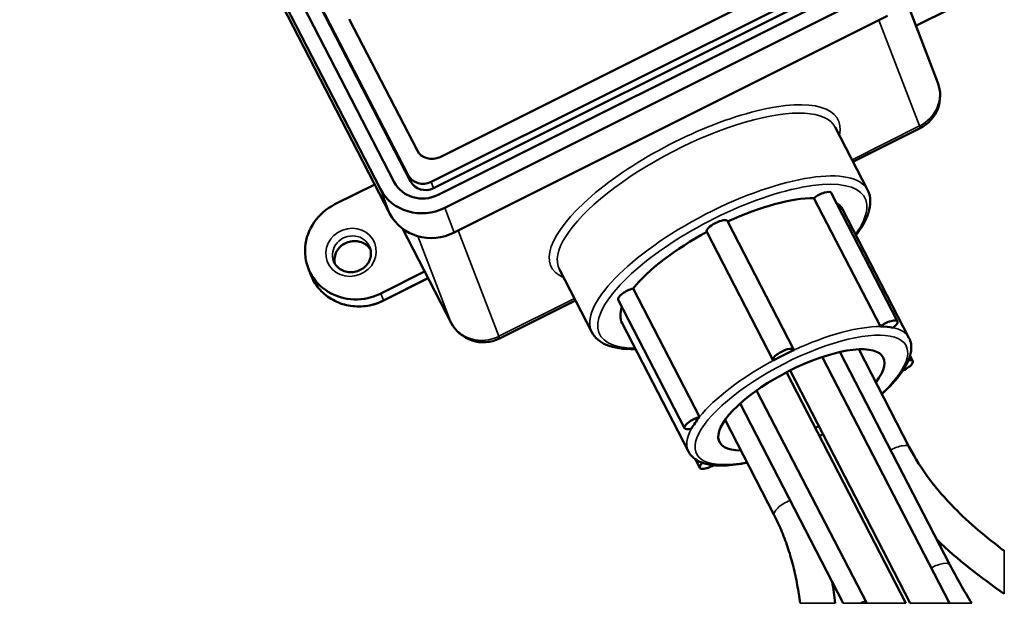
# Paper-space layout 'Layout1' of a CAD drawing. Units: inches. Extents: x 0 to 153, y -22 to 21.
# Drawn here: x 27 to 30, y 9 to 11 of the extents above; entities that cross this region are included whole.
import ezdxf

# ---------------------------------------------------------------- set-up
doc = ezdxf.new("R2010")
doc.units = ezdxf.units.IN
doc.header["$LTSCALE"] = 2
doc.header["$MEASUREMENT"] = 0
doc.layers.add('Visible (ANSI)', color=7, linetype='Continuous', lineweight=50)
doc.layers.add('Visible Narrow (ANSI)', color=7, linetype='Continuous', lineweight=35)

psp = doc.layouts.get("Layout1")

# ---------------------------------------------------------------- linework, layer by layer
at = {"layer": 'Visible (ANSI)'}
for p, q in [((28.1388, 10.2315), (27.2089, 12.0322)), ((28.1746, 10.2494), (27.2447, 12.0501)), ((28.1807, 10.2334), (27.2508, 12.0342)), ((28.1031, 10.2136), (27.1732, 12.0144)), ((28.1276, 10.1498), (27.1977, 11.9505)), ((28.2342, 10.2319), (29.3514, 10.7908)), ((29.2851, 10.8103), (28.2573, 10.296)), ((28.2403, 10.2159), (29.3575, 10.7749)), ((28.2515, 10.1985), (29.3687, 10.7574)), ((28.2687, 10.1651), (29.3859, 10.724)), ((29.5396, 10.4877), (29.4579, 10.7005)), ((28.2932, 10.1012), (29.4104, 10.6602)), ((29.5748, 10.6799), (29.4834, 10.6342)), ((28.1977, 10.3135), (28.0229, 10.6519)), ((29.2752, 10.3732), (29.3589, 10.2111)), ((29.3212, 10.284), (29.4942, 10.3706)), ((27.9859, 10.1741), (28.0885, 10.2255)), ((29.436, 9.8721), (29.2649, 10.2034)), ((29.3918, 9.8591), (29.2207, 10.1904)), ((29.4656, 9.8301), (29.2945, 10.1615)), ((29.1687, 9.7992), (28.9976, 10.1305)), ((28.1598, 10.1117), (28.2851, 9.8689)), ((29.1154, 9.7717), (28.9443, 10.103)), ((27.9235, 9.9926), (27.9168, 10.01)), ((28.1045, 9.9443), (28.2171, 10.0007)), ((28.5644, 10.0062), (28.6481, 9.8441)), ((28.226, 9.9834), (28.1114, 9.926)), ((28.9254, 9.6257), (28.7543, 9.9571)), ((28.4101, 9.8282), (28.6057, 9.9261)), ((28.8873, 9.5967), (28.7162, 9.928)), ((28.8969, 9.5365), (28.7259, 9.8678)), ((29.4662, 9.5482), (29.336, 9.8002)), ((29.5703, 9.1452), (29.2422, 9.7805)), ((29.571, 9.2444), (29.2876, 9.7933)), ((29.4752, 9.7699), (29.4683, 9.7834)), ((29.1501, 9.7411), (29.4578, 9.1452)), ((29.469, 9.1452), (29.1589, 9.7456)), ((29.0729, 9.6943), (29.3565, 9.1452)), ((29.0301, 9.6603), (29.296, 9.1452)), ((28.9914, 9.6181), (29.1181, 9.3728)), ((28.9265, 9.4946), (28.9154, 9.5162))]:
    psp.add_line(p, q, dxfattribs=at)
for centre, start, end in [((29.4524, 10.4542), 296.579, 20.9992), ((28.3682, 9.9118), 207.3113, 296.579)]:
    psp.add_arc(centre, 0.0935, start, end, dxfattribs=at)
for centre, major_axis, ratio, start_param, end_param in [((28.2379, 10.3336), (-0.042, -0.0161), 0.939784, 0.103583, 1.674379), ((28.2148, 10.2695), (-0.0794, -0.0305), 0.939784, 0.103583, 1.674379), ((28.2148, 10.2695), (-0.042, -0.0161), 0.939784, 0.103583, 1.674379), ((28.2209, 10.2535), (-0.042, -0.0161), 0.939784, 0.103583, 1.674379), ((28.2148, 10.2695), (-0.1167, -0.0448), 0.939784, 0.103583, 1.674379), ((29.2383, 10.1896), (0.0267, 0.0138), 0.339937, 0, 2.103703), ((29.0102, 10.0146), (0.2843, 0.1468), 0.339937, 0.579798, 1.43909), ((29.0102, 10.0146), (0.2843, 0.1468), 0.339937, 0, 0.210379), ((28.0452, 10.0592), (-0.1284, -0.0493), 0.939784, 4.815972, 7.957565), ((28.2393, 10.2057), (-0.1167, -0.0448), 0.939784, 0.103583, 1.674379), ((28.971, 10.1167), (-0.0267, -0.0138), 0.339937, 3.141593, 6.283185), ((29.0102, 10.0146), (0.2843, 0.1468), 0.339937, 1.627, 2.486625), ((28.7429, 9.9418), (-0.0267, -0.0138), 0.339937, 4.104313, 6.283185), ((29.0102, 10.0146), (-0.2843, -0.1468), 0.339937, 5.936123, 6.283185), ((29.4094, 9.8583), (0.0267, 0.0138), 0.339937, 5.151511, 8.386888), ((29.1813, 9.6833), (0.2843, 0.1468), 0.339937, 0.39223, 0.579798), ((29.1882, 9.6699), (-0.211, -0.109), 0.339937, 2.50611, 6.863248), ((29.1421, 9.7854), (-0.0267, -0.0138), 0.339937, 3.057116, 6.292493), ((29.1813, 9.6833), (0.2843, 0.1468), 0.339937, 1.439427, 1.626996), ((29.4486, 9.7562), (0.0267, 0.0138), 0.339937, 4.579369, 7.056548), ((28.914, 9.6104), (-0.0267, -0.0138), 0.339937, 4.104313, 7.33969), ((29.1813, 9.6833), (0.2843, 0.1468), 0.339937, 2.486625, 2.674193), ((29.1882, 9.6699), (-0.211, -0.109), 0.339937, 1.565714, 1.60753), ((28.9532, 9.5083), (-0.0267, -0.0138), 0.339937, 5.357998, 7.995454)]:
    psp.add_ellipse(centre, major_axis=major_axis, ratio=ratio, start_param=start_param, end_param=end_param, dxfattribs=at)
for points, knots in [([(29.3589, 10.2111), (29.3656, 10.1982), (29.3672, 10.183), (29.3615, 10.1481), (29.352, 10.1278), (29.3349, 10.1026), (29.332, 10.0987), (29.329, 10.0947)], [3.1040079, 3.1040079, 3.1040079, 3.1040079, 3.3522248, 3.3522248, 3.6644879, 3.6644879, 3.7223028, 3.7223028, 3.7223028, 3.7223028]), ([(28.0778, 10.0569), (28.0764, 10.0593), (28.0747, 10.0616), (28.0695, 10.0676), (28.0654, 10.0708), (28.0564, 10.0758), (28.0515, 10.0776), (28.0412, 10.0795), (28.036, 10.0797), (28.0255, 10.0786), (28.0204, 10.0772), (28.0107, 10.0731), (28.0062, 10.0703), (27.9983, 10.0636), (27.9948, 10.0597), (27.9893, 10.0512), (27.9872, 10.0465), (27.9847, 10.0368), (27.9842, 10.0318), (27.9848, 10.0251), (27.985, 10.0232), (27.9854, 10.0214)], [3.186369, 3.186369, 3.186369, 3.186369, 3.373804, 3.373804, 3.704927, 3.704927, 4.026606, 4.026606, 4.340457, 4.340457, 4.650007, 4.650007, 4.958473, 4.958473, 5.268813, 5.268813, 5.584262, 5.584262, 5.90802, 5.90802, 6.031243, 6.031243, 6.031243, 6.031243]), ([(27.9825, 10.0274), (27.9843, 10.0227), (27.987, 10.0183), (27.9937, 10.0107), (27.9978, 10.0075), (28.0068, 10.0024), (28.0117, 10.0007), (28.022, 9.9987), (28.0273, 9.9985), (28.0377, 9.9997), (28.0428, 10.0011), (28.0525, 10.0052), (28.057, 10.008), (28.0649, 10.0146), (28.0684, 10.0185), (28.0739, 10.0271), (28.076, 10.0317), (28.0785, 10.0414), (28.079, 10.0464), (28.0783, 10.0554), (28.0774, 10.0595), (28.0759, 10.0633)], [6.179602, 6.179602, 6.179602, 6.179602, 6.515396, 6.515396, 6.846519, 6.846519, 7.168198, 7.168198, 7.482049, 7.482049, 7.7916, 7.7916, 8.100065, 8.100065, 8.410406, 8.410406, 8.725855, 8.725855, 9.049613, 9.049613, 9.321195, 9.321195, 9.321195, 9.321195]), ([(27.9235, 9.9926), (27.9284, 9.9797), (27.9356, 9.9677), (27.9535, 9.9465), (27.9642, 9.9373), (27.9884, 9.9228), (28.0018, 9.9174), (28.0298, 9.911), (28.0445, 9.91), (28.0736, 9.9125), (28.0881, 9.916), (28.105, 9.923), (28.1083, 9.9245), (28.1114, 9.926)], [6.179602, 6.179602, 6.179602, 6.179602, 6.495166, 6.495166, 6.811767, 6.811767, 7.130821, 7.130821, 7.452432, 7.452432, 7.77575, 7.77575, 7.853982, 7.853982, 7.853982, 7.853982]), ([(28.7603, 9.801), (28.7599, 9.801), (28.7595, 9.801), (28.7301, 9.8002), (28.7052, 9.8035), (28.6689, 9.8187), (28.6556, 9.8296), (28.6481, 9.8441)], [5.6273056, 5.6273056, 5.6273056, 5.6273056, 5.63226, 5.63226, 5.9685067, 5.9685067, 6.2456005, 6.2456005, 6.2456005, 6.2456005]), ([(29.4656, 9.8301), (29.471, 9.8197), (29.4725, 9.8077), (29.4688, 9.7801), (29.4618, 9.7642), (29.4391, 9.729), (29.4221, 9.7095), (29.3992, 9.6882), (29.3974, 9.6865), (29.3956, 9.6849)], [3.1040079, 3.1040079, 3.1040079, 3.1040079, 3.3376451, 3.3376451, 3.6392637, 3.6392637, 3.9833141, 3.9833141, 4.012111, 4.012111, 4.012111, 4.012111]), ([(29.4662, 9.5482), (29.4958, 9.4909), (29.5361, 9.4384), (29.6215, 9.3514), (29.6656, 9.3147), (29.7113, 9.2804)], [0, 0, 0, 0, 1.055562, 1.055562, 1.969691, 1.969691, 1.969691, 1.969691]), ([(29.0483, 9.5079), (29.0274, 9.5036), (29.0079, 9.5011), (28.9664, 9.4996), (28.9458, 9.5021), (28.9151, 9.5147), (28.9034, 9.5239), (28.8969, 9.5365)], [5.3681976, 5.3681976, 5.3681976, 5.3681976, 5.6225725, 5.6225725, 5.9633142, 5.9633142, 6.2456005, 6.2456005, 6.2456005, 6.2456005]), ([(29.1181, 9.3728), (29.1254, 9.3586), (29.1321, 9.3442), (29.1441, 9.315), (29.1496, 9.3002), (29.1593, 9.2703), (29.1637, 9.2551), (29.1713, 9.2243), (29.1746, 9.2088), (29.1803, 9.1773), (29.1827, 9.1613), (29.1848, 9.1452)], [1, 1, 1, 1, 1.0418056, 1.0418056, 1.0836112, 1.0836112, 1.1254168, 1.1254168, 1.1672224, 1.1672224, 1.209028, 1.209028, 1.209028, 1.209028]), ([(29.2676, 9.2003), (29.2676, 9.2003), (29.2676, 9.2003), (29.2707, 9.182), (29.2733, 9.1636), (29.2754, 9.1452)], [1.17421433, 1.17421433, 1.17421433, 1.17421433, 1.17427511, 1.17427511, 1.21784389, 1.21784389, 1.21784389, 1.21784389])]:
    psp.add_open_spline(points, degree=3, knots=knots, dxfattribs=at)
for points in [[(29.2438, 9.5813), (29.2408, 9.5798), (29.2379, 9.5782), (29.235, 9.5767)], [(29.7113, 9.1693), (29.6504, 9.212), (29.5912, 9.2576), (29.5378, 9.3088)], [(29.571, 9.2444), (29.5885, 9.2106), (29.6072, 9.1774), (29.6275, 9.1452)]]:
    psp.add_open_spline(points, degree=3, dxfattribs=at)
at = {"layer": 'Visible Narrow (ANSI)'}
for p, q in [((29.4927, 10.3761), (29.388, 10.6489)), ((29.3187, 10.289), (29.4927, 10.3761)), ((28.1807, 10.2334), (28.1746, 10.2494)), ((28.2403, 10.2159), (28.2342, 10.2319)), ((28.1031, 10.2136), (28.1276, 10.1498)), ((28.2687, 10.1651), (28.2932, 10.1012)), ((28.1599, 10.1116), (28.2847, 9.87)), ((28.3038, 10.1065), (28.4086, 9.8337)), ((28.2847, 9.87), (28.1994, 10.092)), ((28.1112, 9.927), (28.2256, 9.9842)), ((28.1112, 9.927), (28.1045, 9.9443)), ((28.4086, 9.8337), (28.6032, 9.931)), ((29.7113, 9.2804), (29.7113, 9.1693)), ((29.2754, 9.1452), (29.1848, 9.1452)), ((29.296, 9.1452), (29.3403, 9.1452)), ((29.3565, 9.1452), (29.3403, 9.1452)), ((29.3565, 9.1452), (29.4578, 9.1452)), ((29.469, 9.1452), (29.5703, 9.1452)), ((29.6275, 9.1452), (29.5703, 9.1452))]:
    psp.add_line(p, q, dxfattribs=at)
for centre, major_axis, ratio, start_param, end_param in [((29.4524, 10.4542), (0.0873, 0.0335), 0.939784, 4.815972, 6.283185), ((28.9131, 10.2026), (0.3692, 0.1906), 0.339937, 6.009183, 9.698781), ((28.9198, 10.1897), (0.3554, 0.1835), 0.339937, 0, 3.141593), ((29.4524, 10.4542), (0.0418, -0.0836), 0.035338, 0, 0.347076), ((29.0035, 10.0276), (-0.3554, -0.1835), 0.339937, 3.141593, 6.283185), ((29.0102, 10.0146), (-0.3416, -0.1764), 0.339937, 2.55395, 6.870828), ((28.0292, 10.0454), (0.0467, 0.0179), 0.939784, 0, 3.141593), ((28.034, 10.0329), (0.0467, 0.0179), 0.939784, 0.143808, 2.997784), ((28.0519, 10.0419), (-0.1284, -0.0493), 0.939784, 0, 1.674379), ((28.1045, 9.9399), (0.0069, -0.0139), 0.035338, 0, 0.347076), ((28.3682, 9.9118), (-0.0873, -0.0335), 0.939784, 0.103583, 1.674379), ((28.3682, 9.9118), (-0.0831, -0.0429), 0.339937, 6.245601, 6.283185), ((29.1882, 9.6699), (-0.2701, -0.1395), 0.339937, 2.250726, 7.141836), ((29.1813, 9.6833), (0.2843, 0.1468), 0.339937, 0.579798, 1.439427), ((29.1813, 9.6833), (0.2843, 0.1468), 0.339937, 0, 0.39223), ((28.3682, 9.9118), (0.0418, -0.0836), 0.035338, 0, 0.347076), ((29.1813, 9.6833), (0.2843, 0.1468), 0.339937, 1.626996, 2.486625), ((29.1813, 9.6833), (-0.2843, -0.1468), 0.339937, 5.815786, 6.283185), ((29.1882, 9.6699), (-0.2701, -0.1395), 0.339937, 1.566826, 1.599492), ((29.4262, 9.5275), (0.04, 0.0206), 0.339937, 0, 1.597624), ((29.1581, 9.3934), (-0.04, -0.0206), 0.339937, 4.517326, 6.283185), ((29.5311, 9.2237), (0.04, 0.0206), 0.339937, 0, 1.597624), ((29.3523, 9.1343), (-0.04, -0.0206), 0.339937, 4.517326, 4.838539)]:
    psp.add_ellipse(centre, major_axis=major_axis, ratio=ratio, start_param=start_param, end_param=end_param, dxfattribs=at)
psp.add_ellipse((28.0273, 10.0503), major_axis=(-0.0611, -0.0235), ratio=0.939784, dxfattribs=at)
psp.add_open_spline([(29.1178, 9.3733), (29.1277, 9.3542), (29.1363, 9.3348), (29.1439, 9.3151)], degree=3, dxfattribs=at)

doc.saveas('drawing.dxf')
